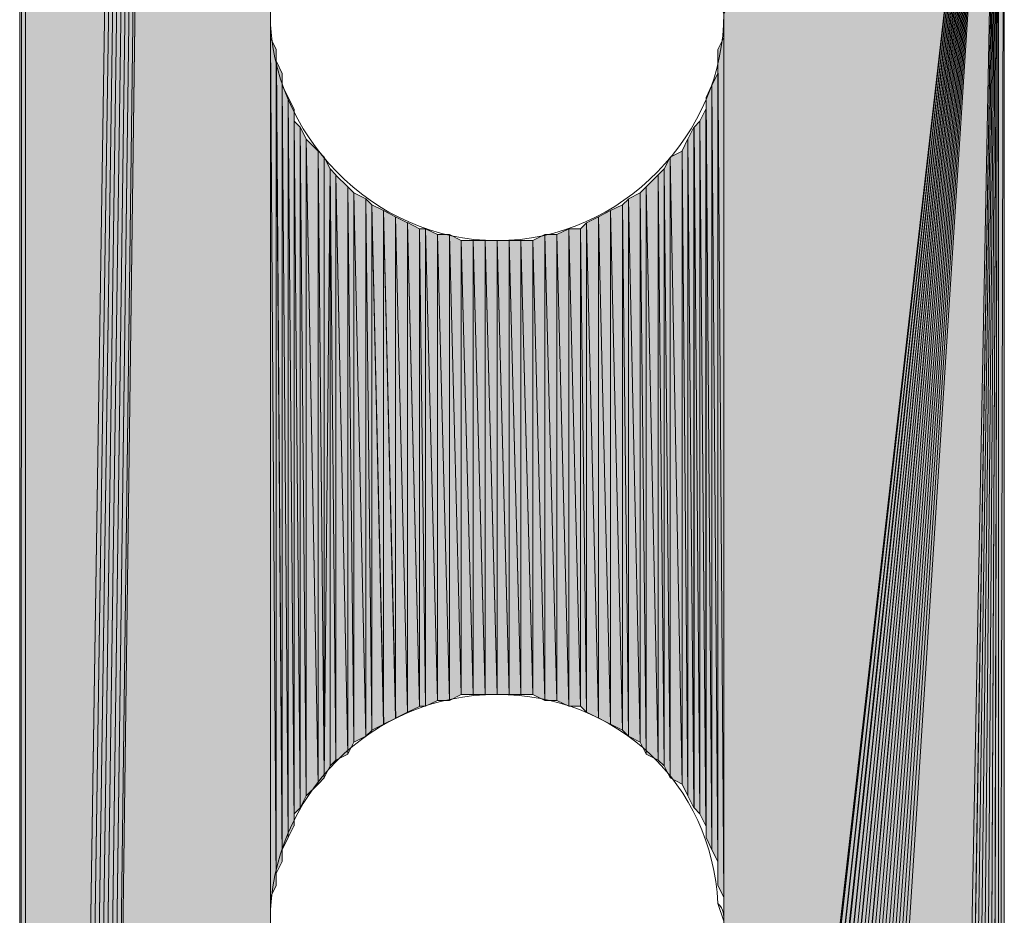
# Model space of a CAD drawing. Units: inches. Extents: x 36 to 175, y -227 to -71.
# Drawn here: x 44 to 48, y -197 to -194 of the extents above; entities that cross this region are included whole.
import ezdxf

# ---------------------------------------------------------------- set-up
doc = ezdxf.new("R2010")
doc.units = ezdxf.units.IN
doc.header["$MEASUREMENT"] = 0
doc.layers.add('Ebene 1', color=7, linetype='Continuous')

# ---------------------------------------------------------------- blocks, each defined once
blk = doc.blocks.new('block 4')
at = {"layer": 'Ebene 1', "color": 7, "lineweight": 13, "true_color": 0xffffff}
for points in [[(46.722, -193.9361), (46.722, -193.9361), (46.7009, -193.8727), (46.7009, -193.8727), (46.6797, -193.449), (46.341, -193.1314), (45.9176, -193.1314), (45.4732, -193.1314), (45.1134, -193.4917), (45.1134, -193.9361), (45.1134, -194.3592), (45.4732, -194.7402), (45.9176, -194.7402), (46.3622, -194.7402), (46.722, -194.3592), (46.722, -193.9361), (46.722, -193.9148), (46.722, -193.8934), (46.7009, -193.8727)], [(46.722, -197.1532), (46.722, -197.1532), (46.7009, -197.0898), (46.7009, -197.0898), (46.6797, -196.6667), (46.341, -196.3491), (45.9176, -196.3491), (45.4732, -196.3491), (45.1134, -196.7088), (45.1134, -197.1532), (45.1134, -197.5769), (45.4732, -197.9579), (45.9176, -197.9579), (46.3622, -197.9579), (46.722, -197.5769), (46.722, -197.1532), (46.722, -197.1318), (46.722, -197.1111), (46.7009, -197.0898)]]:
    blk.add_open_spline(points, degree=3, knots=[0, 0, 0, 0, 1, 1, 1, 2, 2, 2, 3, 3, 3, 4, 4, 4, 5, 5, 5, 6, 6, 6, 6], dxfattribs=at)

msp = doc.modelspace()

# ---------------------------------------------------------------- hatches: boundary and pattern name
at = {"layer": 'Ebene 1', "true_color": 0xd7d7d7}
h = msp.add_hatch(color=254, dxfattribs=at)
h.dxf.hatch_style = 2
h.paths.add_polyline_path([(44.2243, -154.1005), (44.2243, -212.1386), (44.2455, -154.0791)])
h = msp.add_hatch(color=254, dxfattribs=at)
h.dxf.hatch_style = 2
h.paths.add_polyline_path([(44.2243, -212.1393), (44.2455, -212.1393), (44.2455, -154.0791)])
for points in [[(44.2455, -154.0791), (44.2455, -212.1393), (45.1134, -155.7514)], [(45.1134, -155.7514), (44.2455, -212.1393), (44.2667, -212.1393)], [(45.1134, -155.7514), (44.2667, -212.1393), (44.2879, -212.1393)], [(45.1134, -155.7514), (44.2879, -212.1393), (44.3089, -212.1393)], [(45.1134, -155.7514), (44.3089, -212.1393), (44.3301, -212.1393)], [(45.1134, -155.7514), (44.3301, -212.1393), (44.3513, -212.1393)], [(45.1134, -155.7514), (44.3513, -212.1393), (44.3725, -212.1393)], [(45.1134, -155.7514), (44.3725, -212.1393), (44.3937, -212.1393)], [(45.1134, -155.7514), (44.3937, -212.1393), (45.1134, -157.3389)], [(44.3937, -212.1393), (45.1134, -197.1532), (45.1134, -157.3389)], [(47.6956, -192.2425), (46.722, -193.9361), (46.722, -200.7726)], [(47.6956, -192.2425), (46.722, -200.7726), (46.722, -200.7939)], [(47.6956, -192.2425), (46.722, -200.7939), (46.722, -200.8153)], [(47.6956, -192.2425), (46.722, -200.8153), (46.722, -200.836)], [(47.6956, -192.2425), (46.722, -200.836), (46.7431, -200.8573)], [(47.6956, -192.2425), (46.7431, -200.8573), (46.7431, -200.8787)], [(47.6956, -192.2425), (46.7431, -200.8787), (46.7642, -200.9001)], [(47.6956, -192.2425), (46.7642, -200.9001), (46.7642, -200.9207)], [(47.6956, -192.2425), (46.7642, -200.9207), (46.7642, -200.9421)], [(47.6956, -192.2425), (46.7642, -200.9421), (46.7854, -200.9634)], [(47.6956, -192.2425), (46.7854, -200.9634), (46.7854, -200.9841)], [(47.6956, -192.2425), (46.7854, -200.9841), (46.8066, -201.0055)], [(47.6956, -192.2425), (46.8066, -201.0055), (46.8278, -201.0055)], [(47.6956, -192.2425), (46.8278, -201.0055), (46.8278, -201.0268)], [(47.6956, -192.2425), (46.8278, -201.0268), (46.849, -201.0482)], [(47.6956, -192.2425), (46.849, -201.0482), (46.8702, -201.0482)], [(47.6956, -192.2425), (46.8702, -201.0482), (46.8914, -201.0689)], [(47.6956, -192.2425), (46.8914, -201.0689), (46.8914, -201.0902)], [(47.6956, -192.2425), (46.8914, -201.0902), (46.9124, -201.0902)], [(47.6956, -192.2425), (46.9124, -201.0902), (46.9336, -201.1116)], [(47.6956, -192.2425), (46.9336, -201.1116), (46.9548, -201.1116)], [(47.6956, -192.2425), (46.9548, -201.1116), (46.9759, -201.1116)], [(47.6956, -192.2425), (46.9759, -201.1116), (46.9971, -201.1329)], [(47.6956, -192.2425), (46.9971, -201.1329), (47.0183, -201.1329)], [(47.6956, -192.2425), (47.0183, -201.1329), (47.0395, -201.1329)], [(47.6956, -192.2425), (47.0395, -201.1329), (47.0607, -201.1329)], [(47.6956, -192.2425), (47.0607, -201.1329), (47.0817, -201.1536)], [(47.6956, -192.2425), (47.0817, -201.1536), (47.1029, -201.1536)], [(47.6956, -192.2425), (47.1029, -201.1536), (47.1241, -201.1536)], [(47.6956, -192.2425), (47.1241, -201.1536), (47.5263, -201.1536)]]:
    msp.add_hatch(color=254, dxfattribs=at).paths.add_polyline_path(points)
h = msp.add_hatch(color=254, dxfattribs=at)
h.dxf.hatch_style = 2
edge = h.paths.add_edge_path()
edge.add_spline(control_points=[(45.1134, -197.1532), (45.1134, -197.1532), (45.1134, -167.1388), (45.1134, -167.1388), (45.1134, -167.1388), (45.1134, -197.1532), (45.1134, -197.1532)], knot_values=[0, 0, 0, 0, 1, 1, 1, 2, 2, 2, 2], degree=3, periodic=1)
h = msp.add_hatch(color=254, dxfattribs=at)
edge = h.paths.add_edge_path()
edge.add_spline(control_points=[(47.6956, -192.2425), (47.6956, -192.2425), (46.7431, -200.8787), (46.7431, -200.8787), (46.7431, -200.8787), (47.6956, -192.2425), (47.6956, -192.2425)], knot_values=[0, 0, 0, 0, 1, 1, 1, 2, 2, 2, 2], degree=3, periodic=1)
h = msp.add_hatch(color=254, dxfattribs=at)
h.dxf.hatch_style = 2
h.paths.add_polyline_path([(47.5263, -201.1536), (47.5475, -201.1536), (47.6956, -192.2425)])
h = msp.add_hatch(color=254, dxfattribs=at)
h.dxf.hatch_style = 2
h.paths.add_polyline_path([(47.5477, -201.1536), (47.5685, -201.1536), (47.6955, -192.2425)])
h = msp.add_hatch(color=254, dxfattribs=at)
h.dxf.hatch_style = 2
h.paths.add_polyline_path([(47.5685, -201.1536), (47.5897, -201.1329), (47.6956, -192.2425)])
h = msp.add_hatch(color=254, dxfattribs=at)
h.dxf.hatch_style = 2
h.paths.add_polyline_path([(47.5899, -201.1329), (47.611, -201.1329), (47.6956, -192.2425)])
h = msp.add_hatch(color=254, dxfattribs=at)
h.dxf.hatch_style = 2
h.paths.add_polyline_path([(47.611, -201.1329), (47.6319, -201.1329), (47.6955, -192.2425)])
h = msp.add_hatch(color=254, dxfattribs=at)
h.dxf.hatch_style = 2
h.paths.add_polyline_path([(47.6321, -201.1329), (47.6532, -201.1329), (47.6956, -192.2425)])
h = msp.add_hatch(color=254, dxfattribs=at)
h.dxf.hatch_style = 2
h.paths.add_polyline_path([(47.6532, -201.1116), (47.6532, -201.1329), (47.6956, -192.2425)])
h = msp.add_hatch(color=254, dxfattribs=at)
h.dxf.hatch_style = 2
h.paths.add_polyline_path([(47.6532, -201.1116), (47.6741, -201.1116), (47.6956, -192.2425)])
h = msp.add_hatch(color=254, dxfattribs=at)
h.dxf.hatch_style = 2
h.paths.add_polyline_path([(47.6743, -201.1116), (47.6955, -201.1116), (47.6955, -192.2425)])
h = msp.add_hatch(color=254, dxfattribs=at)
h.dxf.hatch_style = 2
h.paths.add_polyline_path([(47.6956, -192.2425), (47.6956, -201.1116), (47.7166, -192.2425)])
h = msp.add_hatch(color=254, dxfattribs=at)
h.dxf.hatch_style = 2
h.paths.add_polyline_path([(47.6956, -201.1116), (47.7166, -201.0902), (47.7166, -192.2425)])
h = msp.add_hatch(color=254, dxfattribs=at)
h.dxf.hatch_style = 2
edge = h.paths.add_edge_path()
edge.add_spline(control_points=[(45.1134, -197.1111), (45.1134, -197.1111), (45.1134, -193.9361), (45.1134, -193.9361), (45.1134, -193.9361), (45.1134, -197.1111), (45.1134, -197.1111)], knot_values=[0, 0, 0, 0, 1, 1, 1, 2, 2, 2, 2], degree=3, periodic=1)
h = msp.add_hatch(color=254, dxfattribs=at)
h.dxf.hatch_style = 2
edge = h.paths.add_edge_path()
edge.add_spline(control_points=[(45.1134, -197.1111), (45.1134, -197.1111), (45.1134, -193.9782), (45.1134, -193.9782), (45.1134, -193.9782), (45.1134, -197.1111), (45.1134, -197.1111)], knot_values=[0, 0, 0, 0, 1, 1, 1, 2, 2, 2, 2], degree=3, periodic=1)
h = msp.add_hatch(color=254, dxfattribs=at)
h.dxf.hatch_style = 2
edge = h.paths.add_edge_path()
edge.add_spline(control_points=[(45.1134, -197.0684), (45.1134, -197.0684), (45.1134, -193.9782), (45.1134, -193.9782), (45.1134, -193.9782), (45.1134, -197.0684), (45.1134, -197.0684)], knot_values=[0, 0, 0, 0, 1, 1, 1, 2, 2, 2, 2], degree=3, periodic=1)
h = msp.add_hatch(color=254, dxfattribs=at)
h.dxf.hatch_style = 2
edge = h.paths.add_edge_path()
edge.add_spline(control_points=[(46.722, -197.1532), (46.722, -197.1532), (46.722, -193.9782), (46.722, -193.9782), (46.722, -193.9782), (46.722, -197.1532), (46.722, -197.1532)], knot_values=[0, 0, 0, 0, 1, 1, 1, 2, 2, 2, 2], degree=3, periodic=1)
h = msp.add_hatch(color=254, dxfattribs=at)
h.dxf.hatch_style = 2
edge = h.paths.add_edge_path()
edge.add_spline(control_points=[(45.1134, -197.0684), (45.1134, -197.0684), (45.1134, -193.9995), (45.1134, -193.9995), (45.1134, -193.9995), (45.1134, -197.0684), (45.1134, -197.0684)], knot_values=[0, 0, 0, 0, 1, 1, 1, 2, 2, 2, 2], degree=3, periodic=1)
h = msp.add_hatch(color=254, dxfattribs=at)
h.dxf.hatch_style = 2
edge = h.paths.add_edge_path()
edge.add_spline(control_points=[(45.1134, -197.0684), (45.1134, -197.0684), (45.1134, -194.0209), (45.1134, -194.0209), (45.1134, -194.0209), (45.1134, -197.0684), (45.1134, -197.0684)], knot_values=[0, 0, 0, 0, 1, 1, 1, 2, 2, 2, 2], degree=3, periodic=1)
h = msp.add_hatch(color=254, dxfattribs=at)
h.dxf.hatch_style = 2
h.paths.add_polyline_path([(45.1134, -197.0684), (45.1345, -197.0264), (45.1134, -194.0209)])
h = msp.add_hatch(color=254, dxfattribs=at)
h.dxf.hatch_style = 2
h.paths.add_polyline_path([(45.1345, -197.0264), (45.1345, -194.0629), (45.1134, -194.0209)])
h = msp.add_hatch(color=254, dxfattribs=at)
h.dxf.hatch_style = 2
h.paths.add_polyline_path([(46.7009, -194.0629), (46.722, -197.0684), (46.722, -194.0202)])
h = msp.add_hatch(color=254, dxfattribs=at)
h.dxf.hatch_style = 2
edge = h.paths.add_edge_path()
edge.add_spline(control_points=[(46.722, -197.1111), (46.722, -197.1111), (46.722, -194.0202), (46.722, -194.0202), (46.722, -194.0202), (46.722, -197.1111), (46.722, -197.1111)], knot_values=[0, 0, 0, 0, 1, 1, 1, 2, 2, 2, 2], degree=3, periodic=1)
h = msp.add_hatch(color=254, dxfattribs=at)
h.dxf.hatch_style = 2
edge = h.paths.add_edge_path()
edge.add_spline(control_points=[(45.1345, -197.0264), (45.1345, -197.0264), (45.1345, -194.0629), (45.1345, -194.0629), (45.1345, -194.0629), (45.1345, -197.0264), (45.1345, -197.0264)], knot_values=[0, 0, 0, 0, 1, 1, 1, 2, 2, 2, 2], degree=3, periodic=1)
h = msp.add_hatch(color=254, dxfattribs=at)
h.dxf.hatch_style = 2
edge = h.paths.add_edge_path()
edge.add_spline(control_points=[(45.1345, -196.9837), (45.1345, -196.9837), (45.1345, -194.0629), (45.1345, -194.0629), (45.1345, -194.0629), (45.1345, -196.9837), (45.1345, -196.9837)], knot_values=[0, 0, 0, 0, 1, 1, 1, 2, 2, 2, 2], degree=3, periodic=1)
h = msp.add_hatch(color=254, dxfattribs=at)
h.dxf.hatch_style = 2
h.paths.add_polyline_path([(46.7009, -197.0264), (46.722, -197.0684), (46.7009, -194.0629)])
h = msp.add_hatch(color=254, dxfattribs=at)
h.dxf.hatch_style = 2
h.paths.add_polyline_path([(45.1345, -196.9837), (45.1554, -196.9416), (45.1345, -194.1049)])
h = msp.add_hatch(color=254, dxfattribs=at)
h.dxf.hatch_style = 2
h.paths.add_polyline_path([(45.1556, -196.9416), (45.1556, -194.1477), (45.1347, -194.1049)])
h = msp.add_hatch(color=254, dxfattribs=at)
h.dxf.hatch_style = 2
edge = h.paths.add_edge_path()
edge.add_spline(control_points=[(46.7009, -197.0264), (46.7009, -197.0264), (46.7009, -194.1049), (46.7009, -194.1049), (46.7009, -194.1049), (46.7009, -197.0264), (46.7009, -197.0264)], knot_values=[0, 0, 0, 0, 1, 1, 1, 2, 2, 2, 2], degree=3, periodic=1)
h = msp.add_hatch(color=254, dxfattribs=at)
h.dxf.hatch_style = 2
edge = h.paths.add_edge_path()
edge.add_spline(control_points=[(45.1556, -196.9416), (45.1556, -196.9416), (45.1556, -194.1477), (45.1556, -194.1477), (45.1556, -194.1477), (45.1556, -196.9416), (45.1556, -196.9416)], knot_values=[0, 0, 0, 0, 1, 1, 1, 2, 2, 2, 2], degree=3, periodic=1)
h = msp.add_hatch(color=254, dxfattribs=at)
h.dxf.hatch_style = 2
edge = h.paths.add_edge_path()
edge.add_spline(control_points=[(45.1556, -196.8996), (45.1556, -196.8996), (45.1556, -194.1477), (45.1556, -194.1477), (45.1556, -194.1477), (45.1556, -196.8996), (45.1556, -196.8996)], knot_values=[0, 0, 0, 0, 1, 1, 1, 2, 2, 2, 2], degree=3, periodic=1)
h = msp.add_hatch(color=254, dxfattribs=at)
h.dxf.hatch_style = 2
h.paths.add_polyline_path([(46.6795, -194.1897), (46.7007, -196.9416), (46.7007, -194.1477)])
h = msp.add_hatch(color=254, dxfattribs=at)
h.dxf.hatch_style = 2
edge = h.paths.add_edge_path()
edge.add_spline(control_points=[(46.7009, -196.9837), (46.7009, -196.9837), (46.7009, -194.1477), (46.7009, -194.1477), (46.7009, -194.1477), (46.7009, -196.9837), (46.7009, -196.9837)], knot_values=[0, 0, 0, 0, 1, 1, 1, 2, 2, 2, 2], degree=3, periodic=1)
h = msp.add_hatch(color=254, dxfattribs=at)
h.dxf.hatch_style = 2
h.paths.add_polyline_path([(45.1556, -196.8996), (45.1767, -196.8569), (45.1556, -194.1897)])
h = msp.add_hatch(color=254, dxfattribs=at)
h.dxf.hatch_style = 2
h.paths.add_polyline_path([(45.1767, -196.8569), (45.1767, -194.2324), (45.1557, -194.1897)])
h = msp.add_hatch(color=254, dxfattribs=at)
h.dxf.hatch_style = 2
h.paths.add_polyline_path([(46.6587, -194.2324), (46.6795, -196.8996), (46.6795, -194.1897)])
h = msp.add_hatch(color=254, dxfattribs=at)
h.dxf.hatch_style = 2
h.paths.add_polyline_path([(46.6795, -196.8996), (46.7007, -196.9416), (46.6795, -194.1897)])
h = msp.add_hatch(color=254, dxfattribs=at)
h.dxf.hatch_style = 2
h.paths.add_polyline_path([(45.1767, -196.8569), (45.1976, -196.8142), (45.1767, -194.2324)])
h = msp.add_hatch(color=254, dxfattribs=at)
h.dxf.hatch_style = 2
h.paths.add_polyline_path([(45.1978, -196.8149), (45.1978, -194.2744), (45.1769, -194.2324)])
h = msp.add_hatch(color=254, dxfattribs=at)
h.dxf.hatch_style = 2
h.paths.add_polyline_path([(46.6587, -196.8569), (46.6795, -196.8996), (46.6587, -194.2324)])
h = msp.add_hatch(color=254, dxfattribs=at)
h.dxf.hatch_style = 2
edge = h.paths.add_edge_path()
edge.add_spline(control_points=[(45.1978, -196.8149), (45.1978, -196.8149), (45.1978, -194.2744), (45.1978, -194.2744), (45.1978, -194.2744), (45.1978, -196.8149), (45.1978, -196.8149)], knot_values=[0, 0, 0, 0, 1, 1, 1, 2, 2, 2, 2], degree=3, periodic=1)
h = msp.add_hatch(color=254, dxfattribs=at)
h.dxf.hatch_style = 2
edge = h.paths.add_edge_path()
edge.add_spline(control_points=[(45.1978, -196.7721), (45.1978, -196.7721), (45.1978, -194.2744), (45.1978, -194.2744), (45.1978, -194.2744), (45.1978, -196.7721), (45.1978, -196.7721)], knot_values=[0, 0, 0, 0, 1, 1, 1, 2, 2, 2, 2], degree=3, periodic=1)
h = msp.add_hatch(color=254, dxfattribs=at)
h.dxf.hatch_style = 2
h.paths.add_polyline_path([(46.6373, -194.3172), (46.6585, -196.8142), (46.6585, -194.2744)])
h = msp.add_hatch(color=254, dxfattribs=at)
h.dxf.hatch_style = 2
edge = h.paths.add_edge_path()
edge.add_spline(control_points=[(46.6587, -196.8569), (46.6587, -196.8569), (46.6587, -194.2744), (46.6587, -194.2744), (46.6587, -194.2744), (46.6587, -196.8569), (46.6587, -196.8569)], knot_values=[0, 0, 0, 0, 1, 1, 1, 2, 2, 2, 2], degree=3, periodic=1)
h = msp.add_hatch(color=254, dxfattribs=at)
h.dxf.hatch_style = 2
h.paths.add_polyline_path([(45.1978, -196.7721), (45.2189, -196.7515), (45.1978, -194.3172)])
h = msp.add_hatch(color=254, dxfattribs=at)
h.dxf.hatch_style = 2
h.paths.add_polyline_path([(45.2191, -196.7508), (45.2191, -194.3378), (45.1979, -194.3172)])
h = msp.add_hatch(color=254, dxfattribs=at)
h.dxf.hatch_style = 2
h.paths.add_polyline_path([(45.2191, -196.7508), (45.2403, -196.7088), (45.2191, -194.3378)])
h = msp.add_hatch(color=254, dxfattribs=at)
h.dxf.hatch_style = 2
h.paths.add_polyline_path([(45.2403, -196.7088), (45.2403, -194.3799), (45.2191, -194.3378)])
h = msp.add_hatch(color=254, dxfattribs=at)
h.dxf.hatch_style = 2
h.paths.add_polyline_path([(46.5947, -194.3806), (46.6159, -196.7508), (46.6159, -194.3378)])
h = msp.add_hatch(color=254, dxfattribs=at)
h.dxf.hatch_style = 2
h.paths.add_polyline_path([(46.6161, -194.3378), (46.6373, -196.7721), (46.6373, -194.3172)])
h = msp.add_hatch(color=254, dxfattribs=at)
h.dxf.hatch_style = 2
h.paths.add_polyline_path([(46.6161, -196.7508), (46.6373, -196.7721), (46.6161, -194.3378)])
h = msp.add_hatch(color=254, dxfattribs=at)
h.dxf.hatch_style = 2
h.paths.add_polyline_path([(46.6373, -196.7721), (46.6585, -196.8149), (46.6373, -194.3172)])
h = msp.add_hatch(color=254, dxfattribs=at)
h.dxf.hatch_style = 2
h.paths.add_polyline_path([(45.2403, -196.7088), (45.2827, -196.6667), (45.2403, -194.3799)])
h = msp.add_hatch(color=254, dxfattribs=at)
h.dxf.hatch_style = 2
h.paths.add_polyline_path([(45.2825, -196.6667), (45.2825, -194.4233), (45.2403, -194.3806)])
h = msp.add_hatch(color=254, dxfattribs=at)
h.dxf.hatch_style = 2
h.paths.add_polyline_path([(46.5739, -194.4226), (46.5946, -196.7088), (46.5946, -194.3799)])
h = msp.add_hatch(color=254, dxfattribs=at)
h.dxf.hatch_style = 2
h.paths.add_polyline_path([(46.5947, -196.7088), (46.6159, -196.7515), (46.5947, -194.3799)])
h = msp.add_hatch(color=254, dxfattribs=at)
h.dxf.hatch_style = 2
h.paths.add_polyline_path([(45.2825, -196.6667), (45.3037, -196.6454), (45.2825, -194.4233)])
h = msp.add_hatch(color=254, dxfattribs=at)
h.dxf.hatch_style = 2
h.paths.add_polyline_path([(45.3039, -196.6454), (45.3039, -194.4439), (45.2827, -194.4226)])
h = msp.add_hatch(color=254, dxfattribs=at)
h.dxf.hatch_style = 2
edge = h.paths.add_edge_path()
edge.add_spline(control_points=[(45.3039, -196.6454), (45.3039, -196.6454), (45.3039, -194.4439), (45.3039, -194.4439), (45.3039, -194.4439), (45.3039, -196.6454), (45.3039, -196.6454)], knot_values=[0, 0, 0, 0, 1, 1, 1, 2, 2, 2, 2], degree=3, periodic=1)
h = msp.add_hatch(color=254, dxfattribs=at)
h.dxf.hatch_style = 2
h.paths.add_polyline_path([(45.3039, -196.6454), (45.3251, -194.486), (45.3039, -194.4439)])
h = msp.add_hatch(color=254, dxfattribs=at)
h.dxf.hatch_style = 2
h.paths.add_polyline_path([(46.5103, -194.486), (46.5315, -196.6454), (46.5315, -194.4439)])
h = msp.add_hatch(color=254, dxfattribs=at)
h.dxf.hatch_style = 2
h.paths.add_polyline_path([(46.5315, -194.4439), (46.5739, -196.6667), (46.5739, -194.4233)])
h = msp.add_hatch(color=254, dxfattribs=at)
h.dxf.hatch_style = 2
h.paths.add_polyline_path([(46.5315, -196.6454), (46.5739, -196.6667), (46.5315, -194.4439)])
h = msp.add_hatch(color=254, dxfattribs=at)
h.dxf.hatch_style = 2
h.paths.add_polyline_path([(46.5739, -196.6667), (46.5946, -196.7088), (46.5739, -194.4233)])
h = msp.add_hatch(color=254, dxfattribs=at)
h.dxf.hatch_style = 2
h.paths.add_polyline_path([(45.3039, -196.6454), (45.3251, -196.6026), (45.3251, -194.486)])
h = msp.add_hatch(color=254, dxfattribs=at)
h.dxf.hatch_style = 2
edge = h.paths.add_edge_path()
edge.add_spline(control_points=[(45.3039, -196.6454), (45.3039, -196.6454), (45.3251, -194.486), (45.3251, -194.486), (45.3251, -194.486), (45.3039, -196.6454), (45.3039, -196.6454)], knot_values=[0, 0, 0, 0, 1, 1, 1, 2, 2, 2, 2], degree=3, periodic=1)
h = msp.add_hatch(color=254, dxfattribs=at)
h.dxf.hatch_style = 2
h.paths.add_polyline_path([(45.3251, -196.6026), (45.3459, -196.582), (45.3251, -194.486)])
h = msp.add_hatch(color=254, dxfattribs=at)
h.dxf.hatch_style = 2
h.paths.add_polyline_path([(45.3461, -196.582), (45.3461, -194.5073), (45.3252, -194.486)])
h = msp.add_hatch(color=254, dxfattribs=at)
h.dxf.hatch_style = 2
h.paths.add_polyline_path([(45.3883, -196.5606), (45.3883, -194.5501), (45.3459, -194.508)])
h = msp.add_hatch(color=254, dxfattribs=at)
h.dxf.hatch_style = 2
h.paths.add_polyline_path([(45.3461, -196.582), (45.3884, -196.5606), (45.3461, -194.5073)])
h = msp.add_hatch(color=254, dxfattribs=at)
h.dxf.hatch_style = 2
h.paths.add_polyline_path([(46.4468, -194.5501), (46.4892, -196.582), (46.4892, -194.5073)])
h = msp.add_hatch(color=254, dxfattribs=at)
h.dxf.hatch_style = 2
h.paths.add_polyline_path([(46.489, -194.5073), (46.5102, -196.6026), (46.5102, -194.486)])
h = msp.add_hatch(color=254, dxfattribs=at)
h.dxf.hatch_style = 2
h.paths.add_polyline_path([(46.489, -196.582), (46.5102, -196.6026), (46.489, -194.5073)])
h = msp.add_hatch(color=254, dxfattribs=at)
h.dxf.hatch_style = 2
h.paths.add_polyline_path([(46.5103, -196.6026), (46.5315, -196.6454), (46.5103, -194.486)])
h = msp.add_hatch(color=254, dxfattribs=at)
h.dxf.hatch_style = 2
h.paths.add_polyline_path([(45.3883, -196.5606), (45.4095, -196.5179), (45.3883, -194.5501)])
h = msp.add_hatch(color=254, dxfattribs=at)
h.dxf.hatch_style = 2
h.paths.add_polyline_path([(45.4096, -196.5186), (45.4096, -194.5707), (45.3884, -194.5501)])
h = msp.add_hatch(color=254, dxfattribs=at)
h.dxf.hatch_style = 2
h.paths.add_polyline_path([(46.4256, -194.5707), (46.4468, -196.5606), (46.4468, -194.5501)])
h = msp.add_hatch(color=254, dxfattribs=at)
h.dxf.hatch_style = 2
h.paths.add_polyline_path([(46.4468, -196.5606), (46.4892, -196.582), (46.4468, -194.5501)])
h = msp.add_hatch(color=254, dxfattribs=at)
h.dxf.hatch_style = 2
h.paths.add_polyline_path([(45.4522, -196.4972), (45.4522, -194.5921), (45.4095, -194.5707)])
h = msp.add_hatch(color=254, dxfattribs=at)
h.dxf.hatch_style = 2
h.paths.add_polyline_path([(45.4096, -196.5186), (45.4522, -196.4972), (45.4096, -194.5707)])
h = msp.add_hatch(color=254, dxfattribs=at)
h.dxf.hatch_style = 2
h.paths.add_polyline_path([(46.3834, -194.5921), (46.4256, -196.5179), (46.4256, -194.5707)])
h = msp.add_hatch(color=254, dxfattribs=at)
h.dxf.hatch_style = 2
h.paths.add_polyline_path([(46.4256, -196.5186), (46.4468, -196.5606), (46.4256, -194.5707)])
h = msp.add_hatch(color=254, dxfattribs=at)
h.dxf.hatch_style = 2
h.paths.add_polyline_path([(45.4522, -196.4972), (45.4728, -196.4766), (45.4522, -194.5921)])
h = msp.add_hatch(color=254, dxfattribs=at)
h.dxf.hatch_style = 2
h.paths.add_polyline_path([(45.473, -196.4759), (45.473, -194.6134), (45.4522, -194.5921)])
h = msp.add_hatch(color=254, dxfattribs=at)
h.dxf.hatch_style = 2
h.paths.add_polyline_path([(45.473, -196.4759), (45.5154, -196.4545), (45.473, -194.6134)])
h = msp.add_hatch(color=254, dxfattribs=at)
h.dxf.hatch_style = 2
h.paths.add_polyline_path([(45.5152, -196.4545), (45.5152, -194.6341), (45.473, -194.6134)])
h = msp.add_hatch(color=254, dxfattribs=at)
h.dxf.hatch_style = 2
h.paths.add_polyline_path([(46.3198, -194.6341), (46.3622, -196.4759), (46.3622, -194.6134)])
h = msp.add_hatch(color=254, dxfattribs=at)
h.dxf.hatch_style = 2
h.paths.add_polyline_path([(46.362, -194.6134), (46.3832, -196.4972), (46.3832, -194.5928)])
h = msp.add_hatch(color=254, dxfattribs=at)
h.dxf.hatch_style = 2
h.paths.add_polyline_path([(46.362, -196.4759), (46.3832, -196.4972), (46.362, -194.6134)])
h = msp.add_hatch(color=254, dxfattribs=at)
h.dxf.hatch_style = 2
h.paths.add_polyline_path([(46.3834, -196.4972), (46.4256, -196.5179), (46.3834, -194.5921)])
h = msp.add_hatch(color=254, dxfattribs=at)
h.dxf.hatch_style = 2
h.paths.add_polyline_path([(45.5152, -196.4545), (45.5579, -196.4338), (45.5152, -194.6341)])
h = msp.add_hatch(color=254, dxfattribs=at)
h.dxf.hatch_style = 2
h.paths.add_polyline_path([(45.5578, -196.4338), (45.5578, -194.6555), (45.5152, -194.6341)])
h = msp.add_hatch(color=254, dxfattribs=at)
h.dxf.hatch_style = 2
h.paths.add_polyline_path([(45.5578, -196.4338), (45.6001, -196.4125), (45.5578, -194.6555)])
h = msp.add_hatch(color=254, dxfattribs=at)
h.dxf.hatch_style = 2
h.paths.add_polyline_path([(45.6, -196.4125), (45.6, -194.6768), (45.5578, -194.6555)])
h = msp.add_hatch(color=254, dxfattribs=at)
h.dxf.hatch_style = 2
h.paths.add_polyline_path([(46.2351, -194.6768), (46.2775, -196.4338), (46.2775, -194.6555)])
h = msp.add_hatch(color=254, dxfattribs=at)
h.dxf.hatch_style = 2
h.paths.add_polyline_path([(46.2773, -194.6555), (46.32, -196.4545), (46.32, -194.6341)])
h = msp.add_hatch(color=254, dxfattribs=at)
h.dxf.hatch_style = 2
h.paths.add_polyline_path([(46.2773, -196.4338), (46.32, -196.4545), (46.2773, -194.6555)])
h = msp.add_hatch(color=254, dxfattribs=at)
h.dxf.hatch_style = 2
h.paths.add_polyline_path([(46.3198, -196.4545), (46.3622, -196.4759), (46.3198, -194.6341)])
h = msp.add_hatch(color=254, dxfattribs=at)
h.dxf.hatch_style = 2
h.paths.add_polyline_path([(45.6425, -196.3911), (45.6425, -194.6982), (45.6, -194.6761)])
h = msp.add_hatch(color=254, dxfattribs=at)
h.dxf.hatch_style = 2
h.paths.add_polyline_path([(45.6, -196.4125), (45.6427, -196.3918), (45.6, -194.6768)])
h = msp.add_hatch(color=254, dxfattribs=at)
h.dxf.hatch_style = 2
h.paths.add_polyline_path([(46.2137, -194.6982), (46.2349, -196.4125), (46.2349, -194.6768)])
h = msp.add_hatch(color=254, dxfattribs=at)
h.dxf.hatch_style = 2
h.paths.add_polyline_path([(46.2351, -196.4125), (46.2775, -196.4331), (46.2351, -194.6768)])
h = msp.add_hatch(color=254, dxfattribs=at)
h.dxf.hatch_style = 2
h.paths.add_polyline_path([(45.6425, -196.3911), (45.6634, -196.3911), (45.6425, -194.6982)])
h = msp.add_hatch(color=254, dxfattribs=at)
h.dxf.hatch_style = 2
h.paths.add_polyline_path([(45.6425, -194.6982), (45.6634, -196.3911), (45.6634, -194.6982)])
h = msp.add_hatch(color=254, dxfattribs=at)
h.dxf.hatch_style = 2
h.paths.add_polyline_path([(45.6635, -196.3911), (45.7059, -196.3704), (45.6635, -194.6982)])
h = msp.add_hatch(color=254, dxfattribs=at)
h.dxf.hatch_style = 2
h.paths.add_polyline_path([(45.7057, -196.3704), (45.7057, -194.7189), (45.6635, -194.6982)])
h = msp.add_hatch(color=254, dxfattribs=at)
h.dxf.hatch_style = 2
h.paths.add_polyline_path([(45.7057, -196.3704), (45.7485, -196.3704), (45.7057, -194.7189)])
h = msp.add_hatch(color=254, dxfattribs=at)
h.dxf.hatch_style = 2
h.paths.add_polyline_path([(45.7057, -194.7189), (45.7485, -196.3704), (45.7485, -194.7189)])
h = msp.add_hatch(color=254, dxfattribs=at)
h.dxf.hatch_style = 2
h.paths.add_polyline_path([(45.7483, -196.3704), (45.7907, -196.3491), (45.7483, -194.7189)])
h = msp.add_hatch(color=254, dxfattribs=at)
h.dxf.hatch_style = 2
h.paths.add_polyline_path([(45.7905, -196.3491), (45.7905, -194.7402), (45.7483, -194.7189)])
h = msp.add_hatch(color=254, dxfattribs=at)
h.dxf.hatch_style = 2
h.paths.add_polyline_path([(46.0446, -194.7402), (46.0869, -196.3704), (46.0869, -194.7189)])
h = msp.add_hatch(color=254, dxfattribs=at)
h.dxf.hatch_style = 2
h.paths.add_polyline_path([(46.0868, -196.3704), (46.1295, -196.3704), (46.0868, -194.7189)])
h = msp.add_hatch(color=254, dxfattribs=at)
h.dxf.hatch_style = 2
h.paths.add_polyline_path([(46.0868, -194.7189), (46.1295, -196.3704), (46.1295, -194.7189)])
h = msp.add_hatch(color=254, dxfattribs=at)
h.dxf.hatch_style = 2
h.paths.add_polyline_path([(46.1293, -194.7189), (46.1717, -196.3911), (46.1717, -194.6982)])
h = msp.add_hatch(color=254, dxfattribs=at)
h.dxf.hatch_style = 2
h.paths.add_polyline_path([(46.1293, -196.3704), (46.1717, -196.3911), (46.1293, -194.7189)])
h = msp.add_hatch(color=254, dxfattribs=at)
h.dxf.hatch_style = 2
h.paths.add_polyline_path([(46.1715, -196.3911), (46.2139, -196.3911), (46.1715, -194.6982)])
h = msp.add_hatch(color=254, dxfattribs=at)
h.dxf.hatch_style = 2
h.paths.add_polyline_path([(46.1715, -194.6982), (46.2139, -196.3911), (46.2139, -194.6982)])
h = msp.add_hatch(color=254, dxfattribs=at)
h.dxf.hatch_style = 2
h.paths.add_polyline_path([(46.2137, -196.3911), (46.2349, -196.4125), (46.2137, -194.6982)])
h = msp.add_hatch(color=254, dxfattribs=at)
h.dxf.hatch_style = 2
h.paths.add_polyline_path([(45.7905, -196.3491), (45.8332, -196.3491), (45.7905, -194.7402)])
h = msp.add_hatch(color=254, dxfattribs=at)
h.dxf.hatch_style = 2
h.paths.add_polyline_path([(45.7905, -194.7402), (45.8332, -196.3484), (45.8332, -194.7402)])
h = msp.add_hatch(color=254, dxfattribs=at)
h.dxf.hatch_style = 2
h.paths.add_polyline_path([(45.833, -196.3491), (45.8754, -196.3491), (45.833, -194.7402)])
h = msp.add_hatch(color=254, dxfattribs=at)
h.dxf.hatch_style = 2
h.paths.add_polyline_path([(45.833, -194.7402), (45.8754, -196.3484), (45.8754, -194.7402)])
h = msp.add_hatch(color=254, dxfattribs=at)
h.dxf.hatch_style = 2
h.paths.add_polyline_path([(45.8754, -196.3491), (45.9176, -196.3491), (45.8754, -194.7402)])
h = msp.add_hatch(color=254, dxfattribs=at)
h.dxf.hatch_style = 2
h.paths.add_polyline_path([(45.8754, -194.7402), (45.9176, -196.3484), (45.9176, -194.7402)])
h = msp.add_hatch(color=254, dxfattribs=at)
h.dxf.hatch_style = 2
h.paths.add_polyline_path([(45.9176, -196.3491), (45.9602, -196.3491), (45.9176, -194.7402)])
h = msp.add_hatch(color=254, dxfattribs=at)
h.dxf.hatch_style = 2
h.paths.add_polyline_path([(45.9176, -194.7402), (45.9602, -196.3484), (45.9602, -194.7402)])
h = msp.add_hatch(color=254, dxfattribs=at)
h.dxf.hatch_style = 2
h.paths.add_polyline_path([(45.9602, -196.3491), (46.0024, -196.3491), (45.9602, -194.7402)])
h = msp.add_hatch(color=254, dxfattribs=at)
h.dxf.hatch_style = 2
h.paths.add_polyline_path([(45.9602, -194.7402), (46.0024, -196.3484), (46.0024, -194.7402)])
h = msp.add_hatch(color=254, dxfattribs=at)
h.dxf.hatch_style = 2
h.paths.add_polyline_path([(46.0024, -196.3491), (46.0447, -196.3491), (46.0024, -194.7402)])
h = msp.add_hatch(color=254, dxfattribs=at)
h.dxf.hatch_style = 2
h.paths.add_polyline_path([(46.0024, -194.7402), (46.0447, -196.3484), (46.0447, -194.7402)])
h = msp.add_hatch(color=254, dxfattribs=at)
h.dxf.hatch_style = 2
h.paths.add_polyline_path([(46.0446, -196.3491), (46.0869, -196.3704), (46.0446, -194.7402)])

# ---------------------------------------------------------------- linework, layer by layer
at = {"layer": 'Ebene 1', "lineweight": 0}
for points in [[(44.2243, -154.1005), (44.2243, -212.1386), (44.2455, -154.0791), (44.2243, -154.1005)], [(44.2243, -212.1393), (44.2455, -212.1393), (44.2455, -154.0791), (44.2243, -212.1393)], [(44.2455, -154.0791), (44.2455, -212.1393), (45.1134, -155.7514), (44.2455, -154.0791)], [(45.1134, -155.7514), (44.2455, -212.1393), (44.2667, -212.1393), (45.1134, -155.7514)], [(45.1134, -155.7514), (44.2667, -212.1393), (44.2879, -212.1393), (45.1134, -155.7514)], [(45.1134, -155.7514), (44.2879, -212.1393), (44.3089, -212.1393), (45.1134, -155.7514)], [(45.1134, -155.7514), (44.3089, -212.1393), (44.3301, -212.1393), (45.1134, -155.7514)], [(45.1134, -155.7514), (44.3301, -212.1393), (44.3513, -212.1393), (45.1134, -155.7514)], [(45.1134, -155.7514), (44.3513, -212.1393), (44.3725, -212.1393), (45.1134, -155.7514)], [(45.1134, -155.7514), (44.3725, -212.1393), (44.3937, -212.1393), (45.1134, -155.7514)], [(45.1134, -155.7514), (44.3937, -212.1393), (45.1134, -157.3389), (45.1134, -155.7514)], [(44.3937, -212.1393), (45.1134, -197.1532), (45.1134, -157.3389), (44.3937, -212.1393)], [(45.1134, -197.1532), (45.1134, -167.1388), (45.1134, -157.3389), (45.1134, -197.1532)], [(47.6956, -192.2425), (46.722, -193.9361), (46.722, -200.7726), (47.6956, -192.2425)], [(47.6956, -192.2425), (46.722, -200.7726), (46.722, -200.7939), (47.6956, -192.2425)], [(47.6956, -192.2425), (46.722, -200.7939), (46.722, -200.8153), (47.6956, -192.2425)], [(47.6956, -192.2425), (46.722, -200.8153), (46.722, -200.836), (47.6956, -192.2425)], [(47.6956, -192.2425), (46.722, -200.836), (46.7431, -200.8573), (47.6956, -192.2425)], [(47.6956, -192.2425), (46.7431, -200.8573), (46.7431, -200.8787), (47.6956, -192.2425)], [(47.6956, -192.2425), (46.7431, -200.8787), (46.7642, -200.9001), (47.6956, -192.2425)], [(47.6956, -192.2425), (46.7642, -200.9001), (46.7642, -200.9207), (47.6956, -192.2425)], [(47.6956, -192.2425), (46.7642, -200.9207), (46.7642, -200.9421), (47.6956, -192.2425)], [(47.6956, -192.2425), (46.7642, -200.9421), (46.7854, -200.9634), (47.6956, -192.2425)], [(47.6956, -192.2425), (46.7854, -200.9634), (46.7854, -200.9841), (47.6956, -192.2425)], [(47.6956, -192.2425), (46.7854, -200.9841), (46.8066, -201.0055), (47.6956, -192.2425)], [(47.6956, -192.2425), (46.8066, -201.0055), (46.8278, -201.0055), (47.6956, -192.2425)], [(47.6956, -192.2425), (46.8278, -201.0055), (46.8278, -201.0268), (47.6956, -192.2425)], [(47.6956, -192.2425), (46.8278, -201.0268), (46.849, -201.0482), (47.6956, -192.2425)], [(47.6956, -192.2425), (46.849, -201.0482), (46.8702, -201.0482), (47.6956, -192.2425)], [(47.6956, -192.2425), (46.8702, -201.0482), (46.8914, -201.0689), (47.6956, -192.2425)], [(47.6956, -192.2425), (46.8914, -201.0689), (46.8914, -201.0902), (47.6956, -192.2425)], [(47.6956, -192.2425), (46.8914, -201.0902), (46.9124, -201.0902), (47.6956, -192.2425)], [(47.6956, -192.2425), (46.9124, -201.0902), (46.9336, -201.1116), (47.6956, -192.2425)], [(47.6956, -192.2425), (46.9336, -201.1116), (46.9548, -201.1116), (47.6956, -192.2425)], [(47.6956, -192.2425), (46.9548, -201.1116), (46.9759, -201.1116), (47.6956, -192.2425)], [(47.6956, -192.2425), (46.9759, -201.1116), (46.9971, -201.1329), (47.6956, -192.2425)], [(47.6956, -192.2425), (46.9971, -201.1329), (47.0183, -201.1329), (47.6956, -192.2425)], [(47.6956, -192.2425), (47.0183, -201.1329), (47.0395, -201.1329), (47.6956, -192.2425)], [(47.6956, -192.2425), (47.0395, -201.1329), (47.0607, -201.1329), (47.6956, -192.2425)], [(47.6956, -192.2425), (47.0607, -201.1329), (47.0817, -201.1536), (47.6956, -192.2425)], [(47.6956, -192.2425), (47.0817, -201.1536), (47.1029, -201.1536), (47.6956, -192.2425)], [(47.6956, -192.2425), (47.1029, -201.1536), (47.1241, -201.1536), (47.6956, -192.2425)], [(47.6956, -192.2425), (47.1241, -201.1536), (47.5263, -201.1536), (47.6956, -192.2425)], [(47.5263, -201.1536), (47.5475, -201.1536), (47.6956, -192.2425), (47.5263, -201.1536)], [(47.5477, -201.1536), (47.5685, -201.1536), (47.6955, -192.2425), (47.5477, -201.1536)], [(47.5685, -201.1536), (47.5897, -201.1329), (47.6956, -192.2425), (47.5685, -201.1536)], [(47.5899, -201.1329), (47.611, -201.1329), (47.6956, -192.2425), (47.5899, -201.1329)], [(47.611, -201.1329), (47.6319, -201.1329), (47.6955, -192.2425), (47.611, -201.1329)], [(47.6321, -201.1329), (47.6532, -201.1329), (47.6956, -192.2425), (47.6321, -201.1329)], [(47.6532, -201.1116), (47.6532, -201.1329), (47.6956, -192.2425), (47.6532, -201.1116)], [(47.6532, -201.1116), (47.6741, -201.1116), (47.6956, -192.2425), (47.6532, -201.1116)], [(47.6743, -201.1116), (47.6955, -201.1116), (47.6955, -192.2425), (47.6743, -201.1116)], [(47.6956, -192.2425), (47.6956, -201.1116), (47.7166, -192.2425), (47.6956, -192.2425)], [(47.6956, -201.1116), (47.7166, -201.0902), (47.7166, -192.2425), (47.6956, -201.1116)], [(45.1134, -197.1532), (45.1134, -197.1111), (45.1134, -193.9361), (45.1134, -197.1532)], [(46.722, -197.1532), (46.722, -200.7726), (46.722, -193.9361), (46.722, -197.1532)], [(46.722, -193.9782), (46.722, -197.1532), (46.722, -193.9361), (46.722, -193.9782)], [(46.722, -194.0209), (46.722, -197.1111), (46.722, -193.9782), (46.722, -194.0209)], [(45.1134, -197.0684), (45.1345, -197.0264), (45.1134, -194.0209), (45.1134, -197.0684)], [(45.1345, -197.0264), (45.1345, -194.0629), (45.1134, -194.0209), (45.1345, -197.0264)], [(46.7009, -194.0629), (46.722, -197.0684), (46.722, -194.0202), (46.7009, -194.0629)], [(46.7009, -194.1049), (46.7009, -197.0264), (46.7009, -194.0629), (46.7009, -194.1049)], [(46.7009, -197.0264), (46.722, -197.0684), (46.7009, -194.0629), (46.7009, -197.0264)], [(45.1345, -196.9837), (45.1554, -196.9416), (45.1345, -194.1049), (45.1345, -196.9837)], [(45.1556, -196.9416), (45.1556, -194.1477), (45.1347, -194.1049), (45.1556, -196.9416)], [(46.7009, -194.1477), (46.7009, -196.9837), (46.7009, -194.1049), (46.7009, -194.1477)], [(46.6795, -194.1897), (46.7007, -196.9416), (46.7007, -194.1477), (46.6795, -194.1897)], [(45.1556, -196.8996), (45.1767, -196.8569), (45.1556, -194.1897), (45.1556, -196.8996)], [(45.1767, -196.8569), (45.1767, -194.2324), (45.1557, -194.1897), (45.1767, -196.8569)], [(46.6587, -194.2324), (46.6795, -196.8996), (46.6795, -194.1897), (46.6587, -194.2324)], [(46.6795, -196.8996), (46.7007, -196.9416), (46.6795, -194.1897), (46.6795, -196.8996)], [(45.1767, -196.8569), (45.1976, -196.8142), (45.1767, -194.2324), (45.1767, -196.8569)], [(45.1978, -196.8149), (45.1978, -194.2744), (45.1769, -194.2324), (45.1978, -196.8149)], [(46.6587, -194.2744), (46.6587, -196.8576), (46.6587, -194.2324), (46.6587, -194.2744)], [(46.6587, -196.8569), (46.6795, -196.8996), (46.6587, -194.2324), (46.6587, -196.8569)], [(46.6373, -194.3172), (46.6585, -196.8142), (46.6585, -194.2744), (46.6373, -194.3172)], [(45.1978, -196.7721), (45.2189, -196.7515), (45.1978, -194.3172), (45.1978, -196.7721)], [(45.2191, -196.7508), (45.2191, -194.3378), (45.1979, -194.3172), (45.2191, -196.7508)], [(45.2191, -196.7508), (45.2403, -196.7088), (45.2191, -194.3378), (45.2191, -196.7508)], [(45.2403, -196.7088), (45.2403, -194.3799), (45.2191, -194.3378), (45.2403, -196.7088)], [(46.5947, -194.3806), (46.6159, -196.7508), (46.6159, -194.3378), (46.5947, -194.3806)], [(46.6161, -194.3378), (46.6373, -196.7721), (46.6373, -194.3172), (46.6161, -194.3378)], [(46.6161, -196.7508), (46.6373, -196.7721), (46.6161, -194.3378), (46.6161, -196.7508)], [(46.6373, -196.7721), (46.6585, -196.8149), (46.6373, -194.3172), (46.6373, -196.7721)], [(45.2403, -196.7088), (45.2827, -196.6667), (45.2403, -194.3799), (45.2403, -196.7088)], [(45.2825, -196.6667), (45.2825, -194.4233), (45.2403, -194.3806), (45.2825, -196.6667)], [(46.5739, -194.4226), (46.5946, -196.7088), (46.5946, -194.3799), (46.5739, -194.4226)], [(46.5947, -196.7088), (46.6159, -196.7515), (46.5947, -194.3799), (46.5947, -196.7088)], [(45.2825, -196.6667), (45.3037, -196.6454), (45.2825, -194.4233), (45.2825, -196.6667)], [(45.3039, -196.6454), (45.3039, -194.4439), (45.2827, -194.4226), (45.3039, -196.6454)], [(45.3039, -196.6454), (45.3251, -194.486), (45.3039, -194.4439), (45.3039, -196.6454)], [(46.5103, -194.486), (46.5315, -196.6454), (46.5315, -194.4439), (46.5103, -194.486)], [(46.5315, -194.4439), (46.5739, -196.6667), (46.5739, -194.4233), (46.5315, -194.4439)], [(46.5315, -196.6454), (46.5739, -196.6667), (46.5315, -194.4439), (46.5315, -196.6454)], [(46.5739, -196.6667), (46.5946, -196.7088), (46.5739, -194.4233), (46.5739, -196.6667)], [(45.3039, -196.6454), (45.3251, -196.6026), (45.3251, -194.486), (45.3039, -196.6454)], [(45.3251, -196.6026), (45.3459, -196.582), (45.3251, -194.486), (45.3251, -196.6026)], [(45.3461, -196.582), (45.3461, -194.5073), (45.3252, -194.486), (45.3461, -196.582)], [(45.3883, -196.5606), (45.3883, -194.5501), (45.3459, -194.508), (45.3883, -196.5606)], [(45.3461, -196.582), (45.3884, -196.5606), (45.3461, -194.5073), (45.3461, -196.582)], [(46.4468, -194.5501), (46.4892, -196.582), (46.4892, -194.5073), (46.4468, -194.5501)], [(46.489, -194.5073), (46.5102, -196.6026), (46.5102, -194.486), (46.489, -194.5073)], [(46.489, -196.582), (46.5102, -196.6026), (46.489, -194.5073), (46.489, -196.582)], [(46.5103, -196.6026), (46.5315, -196.6454), (46.5103, -194.486), (46.5103, -196.6026)], [(45.3883, -196.5606), (45.4095, -196.5179), (45.3883, -194.5501), (45.3883, -196.5606)], [(45.4096, -196.5186), (45.4096, -194.5707), (45.3884, -194.5501), (45.4096, -196.5186)], [(46.4256, -194.5707), (46.4468, -196.5606), (46.4468, -194.5501), (46.4256, -194.5707)], [(46.4468, -196.5606), (46.4892, -196.582), (46.4468, -194.5501), (46.4468, -196.5606)], [(45.4522, -196.4972), (45.4522, -194.5921), (45.4095, -194.5707), (45.4522, -196.4972)], [(45.4096, -196.5186), (45.4522, -196.4972), (45.4096, -194.5707), (45.4096, -196.5186)], [(46.3834, -194.5921), (46.4256, -196.5179), (46.4256, -194.5707), (46.3834, -194.5921)], [(46.4256, -196.5186), (46.4468, -196.5606), (46.4256, -194.5707), (46.4256, -196.5186)], [(45.4522, -196.4972), (45.4728, -196.4766), (45.4522, -194.5921), (45.4522, -196.4972)], [(45.473, -196.4759), (45.473, -194.6134), (45.4522, -194.5921), (45.473, -196.4759)], [(45.473, -196.4759), (45.5154, -196.4545), (45.473, -194.6134), (45.473, -196.4759)], [(45.5152, -196.4545), (45.5152, -194.6341), (45.473, -194.6134), (45.5152, -196.4545)], [(46.3198, -194.6341), (46.3622, -196.4759), (46.3622, -194.6134), (46.3198, -194.6341)], [(46.362, -194.6134), (46.3832, -196.4972), (46.3832, -194.5928), (46.362, -194.6134)], [(46.362, -196.4759), (46.3832, -196.4972), (46.362, -194.6134), (46.362, -196.4759)], [(46.3834, -196.4972), (46.4256, -196.5179), (46.3834, -194.5921), (46.3834, -196.4972)], [(45.5152, -196.4545), (45.5579, -196.4338), (45.5152, -194.6341), (45.5152, -196.4545)], [(45.5578, -196.4338), (45.5578, -194.6555), (45.5152, -194.6341), (45.5578, -196.4338)], [(45.5578, -196.4338), (45.6001, -196.4125), (45.5578, -194.6555), (45.5578, -196.4338)], [(45.6, -196.4125), (45.6, -194.6768), (45.5578, -194.6555), (45.6, -196.4125)], [(46.2351, -194.6768), (46.2775, -196.4338), (46.2775, -194.6555), (46.2351, -194.6768)], [(46.2773, -194.6555), (46.32, -196.4545), (46.32, -194.6341), (46.2773, -194.6555)], [(46.2773, -196.4338), (46.32, -196.4545), (46.2773, -194.6555), (46.2773, -196.4338)], [(46.3198, -196.4545), (46.3622, -196.4759), (46.3198, -194.6341), (46.3198, -196.4545)], [(45.6425, -196.3911), (45.6425, -194.6982), (45.6, -194.6761), (45.6425, -196.3911)], [(45.6, -196.4125), (45.6427, -196.3918), (45.6, -194.6768), (45.6, -196.4125)], [(46.2137, -194.6982), (46.2349, -196.4125), (46.2349, -194.6768), (46.2137, -194.6982)], [(46.2351, -196.4125), (46.2775, -196.4331), (46.2351, -194.6768), (46.2351, -196.4125)], [(45.6425, -196.3911), (45.6634, -196.3911), (45.6425, -194.6982), (45.6425, -196.3911)], [(45.6425, -194.6982), (45.6634, -196.3911), (45.6634, -194.6982), (45.6425, -194.6982)], [(45.6635, -196.3911), (45.7059, -196.3704), (45.6635, -194.6982), (45.6635, -196.3911)], [(45.7057, -196.3704), (45.7057, -194.7189), (45.6635, -194.6982), (45.7057, -196.3704)], [(45.7057, -196.3704), (45.7485, -196.3704), (45.7057, -194.7189), (45.7057, -196.3704)], [(45.7057, -194.7189), (45.7485, -196.3704), (45.7485, -194.7189), (45.7057, -194.7189)], [(45.7483, -196.3704), (45.7907, -196.3491), (45.7483, -194.7189), (45.7483, -196.3704)], [(45.7905, -196.3491), (45.7905, -194.7402), (45.7483, -194.7189), (45.7905, -196.3491)], [(46.0446, -194.7402), (46.0869, -196.3704), (46.0869, -194.7189), (46.0446, -194.7402)], [(46.0868, -196.3704), (46.1295, -196.3704), (46.0868, -194.7189), (46.0868, -196.3704)], [(46.0868, -194.7189), (46.1295, -196.3704), (46.1295, -194.7189), (46.0868, -194.7189)], [(46.1293, -194.7189), (46.1717, -196.3911), (46.1717, -194.6982), (46.1293, -194.7189)], [(46.1293, -196.3704), (46.1717, -196.3911), (46.1293, -194.7189), (46.1293, -196.3704)], [(46.1715, -196.3911), (46.2139, -196.3911), (46.1715, -194.6982), (46.1715, -196.3911)], [(46.1715, -194.6982), (46.2139, -196.3911), (46.2139, -194.6982), (46.1715, -194.6982)], [(46.2137, -196.3911), (46.2349, -196.4125), (46.2137, -194.6982), (46.2137, -196.3911)], [(45.7905, -196.3491), (45.8332, -196.3491), (45.7905, -194.7402), (45.7905, -196.3491)], [(45.7905, -194.7402), (45.8332, -196.3484), (45.8332, -194.7402), (45.7905, -194.7402)], [(45.833, -196.3491), (45.8754, -196.3491), (45.833, -194.7402), (45.833, -196.3491)], [(45.833, -194.7402), (45.8754, -196.3484), (45.8754, -194.7402), (45.833, -194.7402)], [(45.8754, -196.3491), (45.9176, -196.3491), (45.8754, -194.7402), (45.8754, -196.3491)], [(45.8754, -194.7402), (45.9176, -196.3484), (45.9176, -194.7402), (45.8754, -194.7402)], [(45.9176, -196.3491), (45.9602, -196.3491), (45.9176, -194.7402), (45.9176, -196.3491)], [(45.9176, -194.7402), (45.9602, -196.3484), (45.9602, -194.7402), (45.9176, -194.7402)], [(45.9602, -196.3491), (46.0024, -196.3491), (45.9602, -194.7402), (45.9602, -196.3491)], [(45.9602, -194.7402), (46.0024, -196.3484), (46.0024, -194.7402), (45.9602, -194.7402)], [(46.0024, -196.3491), (46.0447, -196.3491), (46.0024, -194.7402), (46.0024, -196.3491)], [(46.0024, -194.7402), (46.0447, -196.3484), (46.0447, -194.7402), (46.0024, -194.7402)], [(46.0446, -196.3491), (46.0869, -196.3704), (46.0446, -194.7402), (46.0446, -196.3491)]]:
    msp.add_lwpolyline(points, dxfattribs=at)
for points in [[(45.1134, -197.1532), (45.1134, -197.1532), (45.1134, -167.1388), (45.1134, -167.1388), (45.1134, -167.1388), (45.1134, -197.1532), (45.1134, -197.1532)], [(47.6956, -192.2425), (47.6956, -192.2425), (46.7431, -200.8787), (46.7431, -200.8787), (46.7431, -200.8787), (47.6956, -192.2425), (47.6956, -192.2425)], [(45.1134, -197.1111), (45.1134, -197.1111), (45.1134, -193.9361), (45.1134, -193.9361), (45.1134, -193.9361), (45.1134, -197.1111), (45.1134, -197.1111)], [(45.1134, -197.1111), (45.1134, -197.1111), (45.1134, -193.9782), (45.1134, -193.9782), (45.1134, -193.9782), (45.1134, -197.1111), (45.1134, -197.1111)], [(45.1134, -197.0684), (45.1134, -197.0684), (45.1134, -193.9782), (45.1134, -193.9782), (45.1134, -193.9782), (45.1134, -197.0684), (45.1134, -197.0684)], [(46.722, -197.1532), (46.722, -197.1532), (46.722, -193.9782), (46.722, -193.9782), (46.722, -193.9782), (46.722, -197.1532), (46.722, -197.1532)], [(45.1134, -197.0684), (45.1134, -197.0684), (45.1134, -193.9995), (45.1134, -193.9995), (45.1134, -193.9995), (45.1134, -197.0684), (45.1134, -197.0684)], [(45.1134, -197.0684), (45.1134, -197.0684), (45.1134, -194.0209), (45.1134, -194.0209), (45.1134, -194.0209), (45.1134, -197.0684), (45.1134, -197.0684)], [(46.722, -197.1111), (46.722, -197.1111), (46.722, -194.0202), (46.722, -194.0202), (46.722, -194.0202), (46.722, -197.1111), (46.722, -197.1111)], [(45.1345, -197.0264), (45.1345, -197.0264), (45.1345, -194.0629), (45.1345, -194.0629), (45.1345, -194.0629), (45.1345, -197.0264), (45.1345, -197.0264)], [(45.1345, -196.9837), (45.1345, -196.9837), (45.1345, -194.0629), (45.1345, -194.0629), (45.1345, -194.0629), (45.1345, -196.9837), (45.1345, -196.9837)], [(46.7009, -197.0264), (46.7009, -197.0264), (46.7009, -194.1049), (46.7009, -194.1049), (46.7009, -194.1049), (46.7009, -197.0264), (46.7009, -197.0264)], [(45.1556, -196.9416), (45.1556, -196.9416), (45.1556, -194.1477), (45.1556, -194.1477), (45.1556, -194.1477), (45.1556, -196.9416), (45.1556, -196.9416)], [(45.1556, -196.8996), (45.1556, -196.8996), (45.1556, -194.1477), (45.1556, -194.1477), (45.1556, -194.1477), (45.1556, -196.8996), (45.1556, -196.8996)], [(46.7009, -196.9837), (46.7009, -196.9837), (46.7009, -194.1477), (46.7009, -194.1477), (46.7009, -194.1477), (46.7009, -196.9837), (46.7009, -196.9837)], [(45.1978, -196.8149), (45.1978, -196.8149), (45.1978, -194.2744), (45.1978, -194.2744), (45.1978, -194.2744), (45.1978, -196.8149), (45.1978, -196.8149)], [(45.1978, -196.7721), (45.1978, -196.7721), (45.1978, -194.2744), (45.1978, -194.2744), (45.1978, -194.2744), (45.1978, -196.7721), (45.1978, -196.7721)], [(46.6587, -196.8569), (46.6587, -196.8569), (46.6587, -194.2744), (46.6587, -194.2744), (46.6587, -194.2744), (46.6587, -196.8569), (46.6587, -196.8569)], [(45.3039, -196.6454), (45.3039, -196.6454), (45.3039, -194.4439), (45.3039, -194.4439), (45.3039, -194.4439), (45.3039, -196.6454), (45.3039, -196.6454)], [(45.3039, -196.6454), (45.3039, -196.6454), (45.3251, -194.486), (45.3251, -194.486), (45.3251, -194.486), (45.3039, -196.6454), (45.3039, -196.6454)]]:
    msp.add_open_spline(points, degree=3, knots=[0, 0, 0, 0, 1, 1, 1, 2, 2, 2, 2], dxfattribs=at)

# ---------------------------------------------------------------- block references
at = {"layer": 'Ebene 1'}
msp.add_blockref('block 4', (0, 0), dxfattribs=at)

doc.saveas('drawing.dxf')
